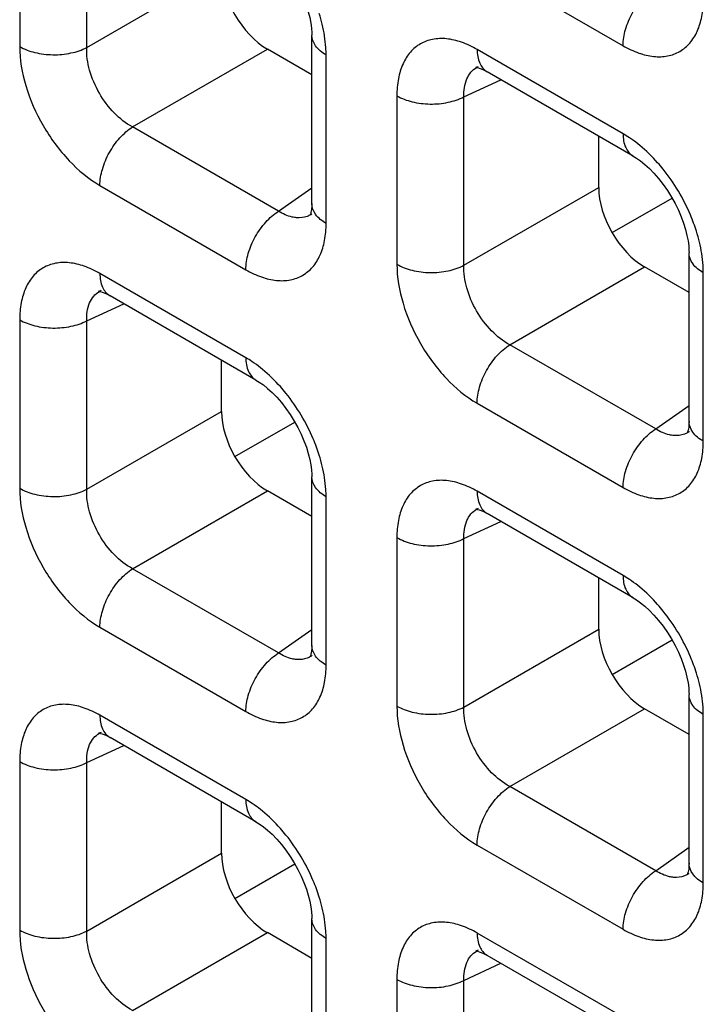
# Model space of a CAD drawing. Units: millimetres. Extents: x -38.3 to 39.8, y -38.1 to 41.4.
# Drawn here: x -23.1 to -20.9, y 13.2 to 16.2 of the extents above; entities that cross this region are included whole.
import ezdxf

# ---------------------------------------------------------------- set-up
doc = ezdxf.new("R2010")
doc.units = ezdxf.units.MM
doc.header["$LTSCALE"] = 16.335
doc.layers.get('0').update_dxf_attribs({"linetype": 'CONTINUOUS'})

msp = doc.modelspace()

# ---------------------------------------------------------------- linework, layer by layer
at = {"color": 250, "linetype": 'CONTINUOUS'}
for p, q in [((-23.0534, 16.6794), (-23.0534, 16.1604)), ((-22.8469, 16.1572), (-22.8469, 16.6762)), ((-21.6443, 16.4222), (-21.1949, 16.1627)), ((-22.8469, 16.1572), (-22.4318, 16.3969)), ((-22.7057, 15.9126), (-22.2906, 16.1523)), ((-21.1949, 15.8916), (-21.6443, 16.1512)), ((-22.1096, 15.6154), (-22.1096, 16.1344)), ((-21.685, 16.0054), (-21.571, 16.0581)), ((-21.8915, 16.0085), (-21.8915, 15.4895)), ((-21.685, 15.4864), (-21.685, 16.0054)), ((-22.2563, 15.6531), (-22.7057, 15.9126)), ((-22.8062, 15.7323), (-22.3568, 15.4728)), ((-22.2563, 15.6531), (-22.1536, 15.7255)), ((-21.685, 15.4864), (-21.2699, 15.7261)), ((-21.5438, 15.2418), (-21.1287, 15.4815)), ((-22.3568, 15.2017), (-22.8062, 15.4612)), ((-20.9477, 14.9446), (-20.9477, 15.4636)), ((-22.8469, 15.3154), (-22.7329, 15.3682)), ((-23.0534, 15.3186), (-23.0534, 14.7996)), ((-22.8469, 14.7965), (-22.8469, 15.3154)), ((-21.0943, 14.9822), (-21.5438, 15.2418)), ((-21.6443, 15.0614), (-21.1949, 14.8019)), ((-21.0943, 14.9822), (-20.9916, 15.0547)), ((-22.8469, 14.7965), (-22.4318, 15.0361)), ((-22.7057, 14.5518), (-22.2906, 14.7915)), ((-22.1096, 14.2547), (-22.1096, 14.7736)), ((-21.1949, 14.5309), (-21.6443, 14.7904)), ((-21.685, 14.6446), (-21.571, 14.6973)), ((-21.8915, 14.6477), (-21.8915, 14.1287)), ((-21.685, 14.1256), (-21.685, 14.6446)), ((-22.2563, 14.2923), (-22.7057, 14.5518)), ((-22.8062, 14.3715), (-22.3568, 14.112)), ((-22.2563, 14.2923), (-22.1536, 14.3647)), ((-21.685, 14.1256), (-21.2699, 14.3653)), ((-21.5438, 13.881), (-21.1287, 14.1207)), ((-20.9477, 13.5838), (-20.9477, 14.1028)), ((-22.3568, 13.8409), (-22.8062, 14.1005)), ((-22.8469, 13.9547), (-22.7329, 14.0074)), ((-23.0534, 13.9578), (-23.0534, 13.4388)), ((-22.8469, 13.4357), (-22.8469, 13.9547)), ((-21.0943, 13.6215), (-21.5438, 13.881)), ((-21.6443, 13.7006), (-21.1949, 13.4411)), ((-21.0943, 13.6215), (-20.9916, 13.6939)), ((-22.8469, 13.4357), (-22.4318, 13.6754)), ((-22.7057, 13.1911), (-22.2906, 13.4308)), ((-22.1096, 12.8939), (-22.1096, 13.4129)), ((-21.1949, 13.1701), (-21.6443, 13.4296)), ((-21.685, 13.2838), (-21.571, 13.3365)), ((-21.8915, 13.2869), (-21.8915, 12.7679)), ((-21.685, 12.7648), (-21.685, 13.2838))]:
    msp.add_line(p, q, dxfattribs=at)
at = {"color": 7, "linetype": 'CONTINUOUS'}
for p, q in [((-22.1536, 15.6765), (-22.1536, 16.1957)), ((-22.1536, 16.0732), (-22.2906, 16.1523)), ((-21.6409, 16.0984), (-21.6407, 16.0985)), ((-21.6164, 16.0843), (-21.6133, 16.0825)), ((-21.1638, 15.823), (-21.6133, 16.0825)), ((-21.2699, 15.7261), (-21.2699, 15.8842)), ((-21.2284, 15.587), (-21.044, 15.6934)), ((-22.1534, 15.6449), (-22.1536, 15.6448)), ((-20.9916, 15.0057), (-20.9916, 15.5248)), ((-20.9916, 15.4023), (-21.1287, 15.4815)), ((-22.8028, 15.4085), (-22.8027, 15.4086)), ((-22.7783, 15.3943), (-22.7752, 15.3926)), ((-22.3257, 15.1331), (-22.7752, 15.3926)), ((-22.4318, 15.0361), (-22.4318, 15.1943)), ((-22.3903, 14.897), (-22.2059, 15.0035)), ((-20.9915, 14.974), (-20.9917, 14.9739)), ((-22.1536, 14.3158), (-22.1536, 14.8349)), ((-22.1536, 14.7124), (-22.2906, 14.7915)), ((-21.6409, 14.7376), (-21.6407, 14.7377)), ((-21.6164, 14.7235), (-21.6133, 14.7218)), ((-21.1638, 14.4622), (-21.6133, 14.7217)), ((-21.2699, 14.3653), (-21.2699, 14.5235)), ((-21.2284, 14.2262), (-21.044, 14.3327)), ((-22.1534, 14.2841), (-22.1536, 14.284)), ((-20.9916, 13.6449), (-20.9916, 14.164)), ((-20.9916, 14.0415), (-21.1287, 14.1207)), ((-22.8028, 14.0477), (-22.8027, 14.0478)), ((-22.7783, 14.0336), (-22.7752, 14.0318)), ((-22.3257, 13.7723), (-22.7752, 14.0318)), ((-22.4318, 13.6754), (-22.4318, 13.8335)), ((-22.3903, 13.5363), (-22.2059, 13.6427)), ((-20.9915, 13.6133), (-20.9917, 13.6131)), ((-22.1536, 12.955), (-22.1536, 13.4741)), ((-22.1536, 13.3516), (-22.2906, 13.4308)), ((-21.6409, 13.3769), (-21.6407, 13.3769)), ((-21.6164, 13.3627), (-21.6133, 13.361)), ((-21.1638, 13.1014), (-21.6133, 13.3609))]:
    msp.add_line(p, q, dxfattribs=at)
for points in [[(-22.3257, 16.4939), (-22.3153, 16.4874), (-22.3029, 16.4786), (-22.2897, 16.4679), (-22.2758, 16.4552), (-22.2617, 16.4407), (-22.2474, 16.4244), (-22.2334, 16.4064), (-22.2201, 16.3874), (-22.2077, 16.3675), (-22.1964, 16.3472), (-22.1864, 16.3267), (-22.1777, 16.3064), (-22.1704, 16.2866), (-22.1645, 16.2675), (-22.16, 16.2494), (-22.1567, 16.2324), (-22.1547, 16.2168), (-22.1537, 16.2027), (-22.1536, 16.1956)], [(-21.6464, 16.0965), (-21.6477, 16.0963), (-21.6487, 16.0961), (-21.6485, 16.0961), (-21.6466, 16.0959), (-21.643, 16.0952), (-21.6379, 16.0938), (-21.6316, 16.0915), (-21.6244, 16.0884), (-21.6164, 16.0843)], [(-21.1638, 15.823), (-21.1534, 15.8165), (-21.141, 15.8077), (-21.1278, 15.797), (-21.1139, 15.7844), (-21.0998, 15.7698), (-21.0855, 15.7535), (-21.0715, 15.7356), (-21.0582, 15.7165), (-21.0458, 15.6967), (-21.0345, 15.6763), (-21.0245, 15.6558), (-21.0158, 15.6355), (-21.0085, 15.6158), (-21.0026, 15.5967), (-20.9981, 15.5785), (-20.9948, 15.5615), (-20.9928, 15.5459), (-20.9918, 15.5319), (-20.9916, 15.5248)], [(-22.1536, 15.6765), (-22.1537, 15.6693), (-22.1546, 15.6582), (-22.1561, 15.6495), (-22.1578, 15.6433), (-22.1585, 15.6413)], [(-22.8083, 15.4066), (-22.8096, 15.4064), (-22.8106, 15.4062), (-22.8104, 15.4062), (-22.8085, 15.406), (-22.8049, 15.4053), (-22.7998, 15.4039), (-22.7935, 15.4016), (-22.7863, 15.3985), (-22.7783, 15.3943)], [(-22.3257, 15.1331), (-22.3153, 15.1266), (-22.3029, 15.1178), (-22.2897, 15.1071), (-22.2758, 15.0944), (-22.2617, 15.0799), (-22.2474, 15.0636), (-22.2334, 15.0456), (-22.2201, 15.0266), (-22.2077, 15.0068), (-22.1964, 14.9864), (-22.1864, 14.9659), (-22.1777, 14.9456), (-22.1704, 14.9258), (-22.1645, 14.9068), (-22.16, 14.8886), (-22.1567, 14.8716), (-22.1547, 14.856), (-22.1537, 14.842), (-22.1536, 14.8349)], [(-20.9916, 15.0057), (-20.9918, 14.9985), (-20.9927, 14.9873), (-20.9942, 14.9786), (-20.9959, 14.9725), (-20.9966, 14.9704)], [(-21.6464, 14.7357), (-21.6477, 14.7355), (-21.6487, 14.7354), (-21.6485, 14.7353), (-21.6466, 14.7351), (-21.643, 14.7344), (-21.6379, 14.733), (-21.6316, 14.7308), (-21.6244, 14.7276), (-21.6164, 14.7235)], [(-21.1638, 14.4622), (-21.1534, 14.4558), (-21.141, 14.447), (-21.1278, 14.4362), (-21.1139, 14.4236), (-21.0998, 14.4091), (-21.0855, 14.3927), (-21.0715, 14.3748), (-21.0582, 14.3557), (-21.0458, 14.3359), (-21.0345, 14.3155), (-21.0245, 14.295), (-21.0158, 14.2748), (-21.0085, 14.255), (-21.0026, 14.2359), (-20.9981, 14.2177), (-20.9948, 14.2007), (-20.9928, 14.1851), (-20.9918, 14.1711), (-20.9916, 14.164)], [(-22.1536, 14.3158), (-22.1537, 14.3086), (-22.1546, 14.2974), (-22.1561, 14.2887), (-22.1578, 14.2826), (-22.1585, 14.2805)], [(-22.8083, 14.0458), (-22.8096, 14.0456), (-22.8106, 14.0454), (-22.8104, 14.0454), (-22.8085, 14.0452), (-22.8049, 14.0445), (-22.7998, 14.0431), (-22.7935, 14.0408), (-22.7863, 14.0377), (-22.7783, 14.0336)], [(-22.3257, 13.7723), (-22.3153, 13.7658), (-22.3029, 13.757), (-22.2897, 13.7463), (-22.2758, 13.7337), (-22.2617, 13.7191), (-22.2474, 13.7028), (-22.2334, 13.6849), (-22.2201, 13.6658), (-22.2077, 13.646), (-22.1964, 13.6256), (-22.1864, 13.6051), (-22.1777, 13.5848), (-22.1704, 13.5651), (-22.1645, 13.546), (-22.16, 13.5278), (-22.1567, 13.5108), (-22.1547, 13.4952), (-22.1537, 13.4812), (-22.1536, 13.4741)], [(-20.9916, 13.6449), (-20.9918, 13.6377), (-20.9927, 13.6265), (-20.9942, 13.6178), (-20.9959, 13.6117), (-20.9966, 13.6096)], [(-21.6464, 13.3749), (-21.6477, 13.3747), (-21.6487, 13.3746), (-21.6485, 13.3746), (-21.6466, 13.3744), (-21.643, 13.3737), (-21.6379, 13.3722), (-21.6316, 13.37), (-21.6244, 13.3668), (-21.6164, 13.3627)]]:
    msp.add_lwpolyline(points, dxfattribs=at)
at = {"color": 250, "linetype": 'CONTINUOUS'}
for centre, radius, start, end in [((-22.6116, 16.111), 0.5041, 13.5171, 17.431), ((-21.6125, 16.0375), 0.0672, 114.9772, 119.9043), ((-21.4055, 15.5374), 0.4123, 50.5433, 54.962), ((-22.1922, 15.6999), 0.0672, 300.4391, 304.9799), ((-21.4497, 15.4401), 0.5041, 13.5171, 17.431), ((-22.7744, 15.3476), 0.0672, 114.9772, 119.9043), ((-22.5674, 14.8475), 0.4123, 50.5433, 54.962), ((-21.0303, 15.029), 0.0672, 300.4391, 304.9799), ((-22.6116, 14.7502), 0.5041, 13.5171, 17.431), ((-21.6125, 14.6767), 0.0672, 114.9772, 119.9043), ((-21.4055, 14.1766), 0.4123, 50.5433, 54.962), ((-22.1922, 14.3391), 0.0672, 300.4391, 304.9799), ((-21.4497, 14.0794), 0.5041, 13.5171, 17.431), ((-22.7744, 13.9868), 0.0672, 114.9772, 119.9043), ((-22.5674, 13.4867), 0.4123, 50.5433, 54.962), ((-21.0303, 13.6682), 0.0672, 300.4391, 304.9799), ((-22.6116, 13.3894), 0.5041, 13.5171, 17.431), ((-21.6125, 13.3159), 0.0672, 114.9772, 119.9043)]:
    msp.add_arc(centre, radius, start, end, dxfattribs=at)
at = {"color": 7, "linetype": 'CONTINUOUS'}
for centre in [(-22.2902, 16.3156), (-21.1283, 15.6447), (-22.2902, 14.9548), (-21.1283, 14.284), (-22.2902, 13.594)]:
    msp.add_ellipse(centre, major_axis=(-0.1, 0.1732), ratio=0.578915, start_param=0.786719, end_param=2.354776, dxfattribs=at)
at = {"color": 250, "linetype": 'CONTINUOUS'}
for points, knots in [([(-21.1949, 16.1627), (-21.1949, 16.1795), (-21.1888, 16.2148), (-21.1674, 16.2649), (-21.1358, 16.3096), (-21.1088, 16.3338), (-21.0943, 16.343)], [0, 0, 0, 0, 0.23571, 0.496787, 0.759602, 1, 1, 1, 1]), ([(-21.1949, 16.1627), (-21.1795, 16.1538), (-21.149, 16.1393), (-21.1021, 16.1279), (-21.0581, 16.129), (-21.0189, 16.1433), (-20.987, 16.1701), (-20.964, 16.2077), (-20.9504, 16.254), (-20.9477, 16.2877), (-20.9477, 16.3054)], [0, 0, 0, 0, 0.144766, 0.274559, 0.391141, 0.500009, 0.608874, 0.725451, 0.855241, 1, 1, 1, 1]), ([(-22.1096, 16.1344), (-22.1096, 16.142), (-22.1107, 16.1737), (-22.1159, 16.2053), (-22.1215, 16.2288)], [0, 0, 0, 0, 0.23733, 1, 1, 1, 1]), ([(-22.1096, 16.1344), (-22.122, 16.1416), (-22.1433, 16.1579), (-22.1535, 16.184), (-22.1536, 16.1956)], [0, 0, 0, 0, 0.550769, 1, 1, 1, 1]), ([(-21.6443, 16.1512), (-21.6597, 16.16), (-21.6902, 16.1745), (-21.7371, 16.1859), (-21.7811, 16.1848), (-21.8203, 16.1706), (-21.8522, 16.1438), (-21.8752, 16.1062), (-21.8888, 16.0599), (-21.8915, 16.0262), (-21.8915, 16.0085)], [0, 0, 0, 0, 0.144765, 0.27456, 0.391141, 0.500009, 0.608874, 0.725451, 0.85524, 1, 1, 1, 1]), ([(-23.0534, 16.1604), (-23.0534, 16.1198), (-23.0382, 16.0344), (-22.9852, 15.9143), (-22.9078, 15.8084), (-22.8413, 15.7526), (-22.8062, 15.7323)], [0, 0, 0, 0, 0.237219, 0.499992, 0.76277, 1, 1, 1, 1]), ([(-23.0534, 16.1604), (-23.0389, 16.152), (-23.0052, 16.1396), (-22.9512, 16.1331), (-22.8966, 16.138), (-22.8621, 16.1494), (-22.8469, 16.1572)], [0, 0, 0, 0, 0.235716, 0.496793, 0.759605, 1, 1, 1, 1]), ([(-22.7057, 15.9126), (-22.7264, 15.9236), (-22.7655, 15.9547), (-22.8106, 16.0151), (-22.8405, 16.0844), (-22.8478, 16.1339), (-22.8469, 16.1572)], [0, 0, 0, 0, 0.238286, 0.500007, 0.761723, 1, 1, 1, 1]), ([(-21.6443, 16.1512), (-21.6443, 16.1368), (-21.6409, 16.1103), (-21.6234, 16.0884), (-21.6133, 16.0825)], [0, 0, 0, 0, 0.550755, 1, 1, 1, 1]), ([(-21.685, 16.0054), (-21.6857, 16.0241), (-21.6826, 16.0519), (-21.6648, 16.0817), (-21.6526, 16.092), (-21.646, 16.0958)], [0, 0, 0, 0, 0.545655, 0.779363, 1, 1, 1, 1]), ([(-21.8915, 16.0085), (-21.877, 16.0001), (-21.8433, 15.9877), (-21.7892, 15.9812), (-21.7347, 15.9861), (-21.7002, 15.9975), (-21.685, 16.0054)], [0, 0, 0, 0, 0.235716, 0.496793, 0.759605, 1, 1, 1, 1]), ([(-22.8062, 15.7323), (-22.8062, 15.7491), (-22.8002, 15.7844), (-22.7788, 15.8345), (-22.7472, 15.8792), (-22.7201, 15.9034), (-22.7057, 15.9126)], [0, 0, 0, 0, 0.23571, 0.496787, 0.759602, 1, 1, 1, 1]), ([(-21.1688, 15.875), (-21.171, 15.8765), (-21.1795, 15.8823), (-21.1882, 15.8878), (-21.1949, 15.8916)], [0, 0, 0, 0, 0.255007, 1, 1, 1, 1]), ([(-21.1949, 15.8916), (-21.1949, 15.8773), (-21.1914, 15.8507), (-21.1739, 15.8288), (-21.1638, 15.823)], [0, 0, 0, 0, 0.550774, 1, 1, 1, 1]), ([(-21.0714, 15.7822), (-21.0769, 15.7891), (-21.0991, 15.8154), (-21.1238, 15.8396), (-21.1435, 15.8558)], [0, 0, 0, 0, 0.257758, 1, 1, 1, 1]), ([(-20.9688, 15.5911), (-20.9741, 15.6082), (-20.9993, 15.6762), (-21.0371, 15.7396), (-21.0714, 15.7822)], [0, 0, 0, 0, 0.246331, 1, 1, 1, 1]), ([(-22.3568, 15.4728), (-22.3568, 15.4895), (-22.3507, 15.5249), (-22.3293, 15.575), (-22.2978, 15.6197), (-22.2707, 15.6439), (-22.2563, 15.6531)], [0, 0, 0, 0, 0.23571, 0.496787, 0.759602, 1, 1, 1, 1]), ([(-22.2004, 15.6328), (-22.205, 15.6332), (-22.2247, 15.6363), (-22.2432, 15.645), (-22.2563, 15.6531)], [0, 0, 0, 0, 0.228932, 1, 1, 1, 1]), ([(-22.1096, 15.6154), (-22.122, 15.6226), (-22.1433, 15.6389), (-22.1535, 15.6649), (-22.1536, 15.6765)], [0, 0, 0, 0, 0.550727, 1, 1, 1, 1]), ([(-22.1581, 15.6419), (-22.1612, 15.6401), (-22.1743, 15.6337), (-22.1894, 15.632), (-22.2004, 15.6328)], [0, 0, 0, 0, 0.244163, 1, 1, 1, 1]), ([(-22.3568, 15.4728), (-22.3414, 15.4639), (-22.3109, 15.4494), (-22.264, 15.438), (-22.22, 15.4391), (-22.1808, 15.4534), (-22.1489, 15.4802), (-22.1259, 15.5178), (-22.1123, 15.5641), (-22.1096, 15.5977), (-22.1096, 15.6154)], [0, 0, 0, 0, 0.144766, 0.274559, 0.391141, 0.500009, 0.608874, 0.725451, 0.855241, 1, 1, 1, 1]), ([(-20.9477, 15.4636), (-20.9477, 15.4711), (-20.9488, 15.5029), (-20.954, 15.5344), (-20.9596, 15.558)], [0, 0, 0, 0, 0.23733, 1, 1, 1, 1]), ([(-20.9477, 15.4636), (-20.9601, 15.4707), (-20.9814, 15.487), (-20.9916, 15.5131), (-20.9916, 15.5248)], [0, 0, 0, 0, 0.550769, 1, 1, 1, 1]), ([(-22.8062, 15.4612), (-22.8216, 15.4701), (-22.8521, 15.4846), (-22.899, 15.496), (-22.943, 15.4949), (-22.9822, 15.4807), (-23.0141, 15.4539), (-23.0371, 15.4162), (-23.0507, 15.37), (-23.0534, 15.3363), (-23.0534, 15.3186)], [0, 0, 0, 0, 0.144765, 0.27456, 0.391141, 0.500009, 0.608874, 0.725451, 0.85524, 1, 1, 1, 1]), ([(-21.8915, 15.4895), (-21.8915, 15.449), (-21.8763, 15.3635), (-21.8233, 15.2435), (-21.7459, 15.1375), (-21.6794, 15.0817), (-21.6443, 15.0614)], [0, 0, 0, 0, 0.237219, 0.499992, 0.76277, 1, 1, 1, 1]), ([(-21.8915, 15.4895), (-21.877, 15.4811), (-21.8433, 15.4687), (-21.7892, 15.4622), (-21.7347, 15.4671), (-21.7002, 15.4785), (-21.685, 15.4864)], [0, 0, 0, 0, 0.235716, 0.496793, 0.759605, 1, 1, 1, 1]), ([(-21.5438, 15.2418), (-21.5645, 15.2527), (-21.6036, 15.2838), (-21.6487, 15.3443), (-21.6786, 15.4136), (-21.6859, 15.463), (-21.685, 15.4864)], [0, 0, 0, 0, 0.238286, 0.500007, 0.761723, 1, 1, 1, 1]), ([(-22.8062, 15.4612), (-22.8062, 15.4469), (-22.8028, 15.4203), (-22.7853, 15.3985), (-22.7752, 15.3926)], [0, 0, 0, 0, 0.550755, 1, 1, 1, 1]), ([(-22.8469, 15.3154), (-22.8476, 15.3341), (-22.8445, 15.3619), (-22.8267, 15.3918), (-22.8145, 15.4021), (-22.8079, 15.4058)], [0, 0, 0, 0, 0.545655, 0.779363, 1, 1, 1, 1]), ([(-23.0534, 15.3186), (-23.0389, 15.3102), (-23.0052, 15.2978), (-22.9512, 15.2913), (-22.8966, 15.2962), (-22.8621, 15.3076), (-22.8469, 15.3154)], [0, 0, 0, 0, 0.235716, 0.496793, 0.759605, 1, 1, 1, 1]), ([(-21.6443, 15.0614), (-21.6443, 15.0782), (-21.6383, 15.1136), (-21.6169, 15.1636), (-21.5853, 15.2084), (-21.5582, 15.2326), (-21.5438, 15.2418)], [0, 0, 0, 0, 0.23571, 0.496787, 0.759602, 1, 1, 1, 1]), ([(-22.3307, 15.1851), (-22.3329, 15.1866), (-22.3414, 15.1924), (-22.3501, 15.1979), (-22.3568, 15.2017)], [0, 0, 0, 0, 0.255007, 1, 1, 1, 1]), ([(-22.3568, 15.2017), (-22.3568, 15.1874), (-22.3533, 15.1608), (-22.3358, 15.1389), (-22.3257, 15.1331)], [0, 0, 0, 0, 0.550774, 1, 1, 1, 1]), ([(-22.2333, 15.0923), (-22.2388, 15.0992), (-22.261, 15.1255), (-22.2857, 15.1496), (-22.3054, 15.1658)], [0, 0, 0, 0, 0.257758, 1, 1, 1, 1]), ([(-22.1307, 14.9012), (-22.136, 14.9183), (-22.1612, 14.9863), (-22.199, 15.0497), (-22.2333, 15.0923)], [0, 0, 0, 0, 0.246331, 1, 1, 1, 1]), ([(-20.9477, 14.9446), (-20.9601, 14.9517), (-20.9814, 14.968), (-20.9916, 14.994), (-20.9916, 15.0057)], [0, 0, 0, 0, 0.550727, 1, 1, 1, 1]), ([(-21.1949, 14.8019), (-21.1949, 14.8187), (-21.1888, 14.854), (-21.1674, 14.9041), (-21.1358, 14.9489), (-21.1088, 14.973), (-21.0943, 14.9822)], [0, 0, 0, 0, 0.23571, 0.496787, 0.759602, 1, 1, 1, 1]), ([(-21.0385, 14.962), (-21.0431, 14.9623), (-21.0628, 14.9654), (-21.0813, 14.9741), (-21.0943, 14.9822)], [0, 0, 0, 0, 0.228932, 1, 1, 1, 1]), ([(-20.9962, 14.971), (-20.9993, 14.9692), (-21.0124, 14.9628), (-21.0275, 14.9611), (-21.0385, 14.962)], [0, 0, 0, 0, 0.244163, 1, 1, 1, 1]), ([(-21.1949, 14.8019), (-21.1795, 14.7931), (-21.149, 14.7785), (-21.1021, 14.7672), (-21.0581, 14.7683), (-21.0189, 14.7825), (-20.987, 14.8093), (-20.964, 14.8469), (-20.9504, 14.8932), (-20.9477, 14.9269), (-20.9477, 14.9446)], [0, 0, 0, 0, 0.144766, 0.274559, 0.391141, 0.500009, 0.608874, 0.725451, 0.855241, 1, 1, 1, 1]), ([(-22.1096, 14.7736), (-22.1096, 14.7812), (-22.1107, 14.8129), (-22.1159, 14.8445), (-22.1215, 14.868)], [0, 0, 0, 0, 0.23733, 1, 1, 1, 1]), ([(-22.1096, 14.7736), (-22.122, 14.7808), (-22.1433, 14.7971), (-22.1535, 14.8232), (-22.1536, 14.8349)], [0, 0, 0, 0, 0.550769, 1, 1, 1, 1]), ([(-21.6443, 14.7904), (-21.6597, 14.7992), (-21.6902, 14.8137), (-21.7371, 14.8251), (-21.7811, 14.824), (-21.8203, 14.8098), (-21.8522, 14.783), (-21.8752, 14.7454), (-21.8888, 14.6991), (-21.8915, 14.6654), (-21.8915, 14.6477)], [0, 0, 0, 0, 0.144765, 0.27456, 0.391141, 0.500009, 0.608874, 0.725451, 0.85524, 1, 1, 1, 1]), ([(-23.0534, 14.7996), (-23.0534, 14.7591), (-23.0382, 14.6736), (-22.9852, 14.5535), (-22.9078, 14.4476), (-22.8413, 14.3918), (-22.8062, 14.3715)], [0, 0, 0, 0, 0.237219, 0.499992, 0.76277, 1, 1, 1, 1]), ([(-23.0534, 14.7996), (-23.0389, 14.7912), (-23.0052, 14.7788), (-22.9512, 14.7723), (-22.8966, 14.7772), (-22.8621, 14.7886), (-22.8469, 14.7965)], [0, 0, 0, 0, 0.235716, 0.496793, 0.759605, 1, 1, 1, 1]), ([(-22.7057, 14.5518), (-22.7264, 14.5628), (-22.7655, 14.5939), (-22.8106, 14.6544), (-22.8405, 14.7236), (-22.8478, 14.7731), (-22.8469, 14.7965)], [0, 0, 0, 0, 0.238286, 0.500007, 0.761723, 1, 1, 1, 1]), ([(-21.6443, 14.7904), (-21.6443, 14.7761), (-21.6409, 14.7495), (-21.6234, 14.7276), (-21.6133, 14.7218)], [0, 0, 0, 0, 0.550755, 1, 1, 1, 1]), ([(-21.685, 14.6446), (-21.6857, 14.6633), (-21.6826, 14.6911), (-21.6648, 14.721), (-21.6526, 14.7312), (-21.646, 14.735)], [0, 0, 0, 0, 0.545655, 0.779363, 1, 1, 1, 1]), ([(-21.8915, 14.6477), (-21.877, 14.6393), (-21.8433, 14.6269), (-21.7892, 14.6204), (-21.7347, 14.6253), (-21.7002, 14.6367), (-21.685, 14.6446)], [0, 0, 0, 0, 0.235716, 0.496793, 0.759605, 1, 1, 1, 1]), ([(-22.8062, 14.3715), (-22.8062, 14.3883), (-22.8002, 14.4237), (-22.7788, 14.4737), (-22.7472, 14.5185), (-22.7201, 14.5426), (-22.7057, 14.5518)], [0, 0, 0, 0, 0.23571, 0.496787, 0.759602, 1, 1, 1, 1]), ([(-21.1688, 14.5142), (-21.171, 14.5157), (-21.1795, 14.5215), (-21.1882, 14.527), (-21.1949, 14.5309)], [0, 0, 0, 0, 0.255007, 1, 1, 1, 1]), ([(-21.1949, 14.5309), (-21.1949, 14.5165), (-21.1914, 14.4899), (-21.1739, 14.4681), (-21.1638, 14.4622)], [0, 0, 0, 0, 0.550774, 1, 1, 1, 1]), ([(-21.0714, 14.4214), (-21.0769, 14.4283), (-21.0991, 14.4546), (-21.1238, 14.4788), (-21.1435, 14.495)], [0, 0, 0, 0, 0.257758, 1, 1, 1, 1]), ([(-20.9688, 14.2304), (-20.9741, 14.2474), (-20.9993, 14.3155), (-21.0371, 14.3788), (-21.0714, 14.4214)], [0, 0, 0, 0, 0.246331, 1, 1, 1, 1]), ([(-22.1096, 14.2547), (-22.122, 14.2618), (-22.1433, 14.2781), (-22.1535, 14.3041), (-22.1536, 14.3158)], [0, 0, 0, 0, 0.550727, 1, 1, 1, 1]), ([(-22.3568, 14.112), (-22.3568, 14.1288), (-22.3507, 14.1641), (-22.3293, 14.2142), (-22.2978, 14.2589), (-22.2707, 14.2831), (-22.2563, 14.2923)], [0, 0, 0, 0, 0.23571, 0.496787, 0.759602, 1, 1, 1, 1]), ([(-22.2004, 14.272), (-22.205, 14.2724), (-22.2247, 14.2755), (-22.2432, 14.2842), (-22.2563, 14.2923)], [0, 0, 0, 0, 0.228932, 1, 1, 1, 1]), ([(-22.3568, 14.112), (-22.3414, 14.1031), (-22.3109, 14.0886), (-22.264, 14.0772), (-22.22, 14.0783), (-22.1808, 14.0926), (-22.1489, 14.1194), (-22.1259, 14.157), (-22.1123, 14.2033), (-22.1096, 14.237), (-22.1096, 14.2547)], [0, 0, 0, 0, 0.144766, 0.274559, 0.391141, 0.500009, 0.608874, 0.725451, 0.855241, 1, 1, 1, 1]), ([(-22.1581, 14.2811), (-22.1612, 14.2793), (-22.1743, 14.2729), (-22.1894, 14.2712), (-22.2004, 14.272)], [0, 0, 0, 0, 0.244163, 1, 1, 1, 1]), ([(-20.9477, 14.1028), (-20.9477, 14.1103), (-20.9488, 14.1421), (-20.954, 14.1736), (-20.9596, 14.1972)], [0, 0, 0, 0, 0.23733, 1, 1, 1, 1]), ([(-20.9477, 14.1028), (-20.9601, 14.1099), (-20.9814, 14.1263), (-20.9916, 14.1523), (-20.9916, 14.164)], [0, 0, 0, 0, 0.550769, 1, 1, 1, 1]), ([(-22.8062, 14.1005), (-22.8216, 14.1093), (-22.8521, 14.1238), (-22.899, 14.1352), (-22.943, 14.1341), (-22.9822, 14.1199), (-23.0141, 14.0931), (-23.0371, 14.0555), (-23.0507, 14.0092), (-23.0534, 13.9755), (-23.0534, 13.9578)], [0, 0, 0, 0, 0.144765, 0.27456, 0.391141, 0.500009, 0.608874, 0.725451, 0.85524, 1, 1, 1, 1]), ([(-21.8915, 14.1287), (-21.8915, 14.0882), (-21.8763, 14.0027), (-21.8233, 13.8827), (-21.7459, 13.7767), (-21.6794, 13.7209), (-21.6443, 13.7006)], [0, 0, 0, 0, 0.237219, 0.499992, 0.76277, 1, 1, 1, 1]), ([(-21.8915, 14.1287), (-21.877, 14.1203), (-21.8433, 14.1079), (-21.7892, 14.1014), (-21.7347, 14.1063), (-21.7002, 14.1177), (-21.685, 14.1256)], [0, 0, 0, 0, 0.235716, 0.496793, 0.759605, 1, 1, 1, 1]), ([(-21.5438, 13.881), (-21.5645, 13.892), (-21.6036, 13.923), (-21.6487, 13.9835), (-21.6786, 14.0528), (-21.6859, 14.1022), (-21.685, 14.1256)], [0, 0, 0, 0, 0.238286, 0.500007, 0.761723, 1, 1, 1, 1]), ([(-22.8062, 14.1005), (-22.8062, 14.0861), (-22.8028, 14.0596), (-22.7853, 14.0377), (-22.7752, 14.0318)], [0, 0, 0, 0, 0.550755, 1, 1, 1, 1]), ([(-22.8469, 13.9547), (-22.8476, 13.9734), (-22.8445, 14.0012), (-22.8267, 14.031), (-22.8145, 14.0413), (-22.8079, 14.0451)], [0, 0, 0, 0, 0.545655, 0.779363, 1, 1, 1, 1]), ([(-23.0534, 13.9578), (-23.0389, 13.9494), (-23.0052, 13.937), (-22.9512, 13.9305), (-22.8966, 13.9354), (-22.8621, 13.9468), (-22.8469, 13.9547)], [0, 0, 0, 0, 0.235716, 0.496793, 0.759605, 1, 1, 1, 1]), ([(-21.6443, 13.7006), (-21.6443, 13.7174), (-21.6383, 13.7528), (-21.6169, 13.8028), (-21.5853, 13.8476), (-21.5582, 13.8718), (-21.5438, 13.881)], [0, 0, 0, 0, 0.23571, 0.496787, 0.759602, 1, 1, 1, 1]), ([(-22.3307, 13.8243), (-22.3329, 13.8258), (-22.3414, 13.8316), (-22.3501, 13.8371), (-22.3568, 13.8409)], [0, 0, 0, 0, 0.255007, 1, 1, 1, 1]), ([(-22.3568, 13.8409), (-22.3568, 13.8266), (-22.3533, 13.8), (-22.3358, 13.7781), (-22.3257, 13.7723)], [0, 0, 0, 0, 0.550774, 1, 1, 1, 1]), ([(-22.2333, 13.7315), (-22.2388, 13.7384), (-22.261, 13.7647), (-22.2857, 13.7889), (-22.3054, 13.8051)], [0, 0, 0, 0, 0.257758, 1, 1, 1, 1]), ([(-22.1307, 13.5404), (-22.136, 13.5575), (-22.1612, 13.6256), (-22.199, 13.6889), (-22.2333, 13.7315)], [0, 0, 0, 0, 0.246331, 1, 1, 1, 1]), ([(-21.1949, 13.4411), (-21.1949, 13.4579), (-21.1888, 13.4933), (-21.1674, 13.5433), (-21.1358, 13.5881), (-21.1088, 13.6123), (-21.0943, 13.6215)], [0, 0, 0, 0, 0.23571, 0.496787, 0.759602, 1, 1, 1, 1]), ([(-21.0385, 13.6012), (-21.0431, 13.6015), (-21.0628, 13.6047), (-21.0813, 13.6133), (-21.0943, 13.6215)], [0, 0, 0, 0, 0.228932, 1, 1, 1, 1]), ([(-20.9477, 13.5838), (-20.9601, 13.5909), (-20.9814, 13.6072), (-20.9916, 13.6332), (-20.9916, 13.6449)], [0, 0, 0, 0, 0.550727, 1, 1, 1, 1]), ([(-20.9962, 13.6103), (-20.9993, 13.6085), (-21.0124, 13.6021), (-21.0275, 13.6003), (-21.0385, 13.6012)], [0, 0, 0, 0, 0.244163, 1, 1, 1, 1]), ([(-21.1949, 13.4411), (-21.1795, 13.4323), (-21.149, 13.4178), (-21.1021, 13.4064), (-21.0581, 13.4075), (-21.0189, 13.4217), (-20.987, 13.4485), (-20.964, 13.4861), (-20.9504, 13.5324), (-20.9477, 13.5661), (-20.9477, 13.5838)], [0, 0, 0, 0, 0.144766, 0.274559, 0.391141, 0.500009, 0.608874, 0.725451, 0.855241, 1, 1, 1, 1]), ([(-22.1096, 13.4129), (-22.1096, 13.4204), (-22.1107, 13.4522), (-22.1159, 13.4837), (-22.1215, 13.5073)], [0, 0, 0, 0, 0.23733, 1, 1, 1, 1]), ([(-22.1096, 13.4129), (-22.122, 13.42), (-22.1433, 13.4363), (-22.1535, 13.4624), (-22.1536, 13.4741)], [0, 0, 0, 0, 0.550769, 1, 1, 1, 1]), ([(-23.0534, 13.4388), (-23.0534, 13.3983), (-23.0382, 13.3128), (-22.9852, 13.1928), (-22.9078, 13.0868), (-22.8413, 13.031), (-22.8062, 13.0107)], [0, 0, 0, 0, 0.237219, 0.499992, 0.76277, 1, 1, 1, 1]), ([(-23.0534, 13.4388), (-23.0389, 13.4304), (-23.0052, 13.418), (-22.9512, 13.4115), (-22.8966, 13.4164), (-22.8621, 13.4278), (-22.8469, 13.4357)], [0, 0, 0, 0, 0.235716, 0.496793, 0.759605, 1, 1, 1, 1]), ([(-22.7057, 13.1911), (-22.7264, 13.2021), (-22.7655, 13.2331), (-22.8106, 13.2936), (-22.8405, 13.3629), (-22.8478, 13.4123), (-22.8469, 13.4357)], [0, 0, 0, 0, 0.238286, 0.500007, 0.761723, 1, 1, 1, 1]), ([(-21.6443, 13.4296), (-21.6597, 13.4384), (-21.6902, 13.453), (-21.7371, 13.4643), (-21.7811, 13.4632), (-21.8203, 13.449), (-21.8522, 13.4222), (-21.8752, 13.3846), (-21.8888, 13.3383), (-21.8915, 13.3046), (-21.8915, 13.2869)], [0, 0, 0, 0, 0.144765, 0.27456, 0.391141, 0.500009, 0.608874, 0.725451, 0.85524, 1, 1, 1, 1]), ([(-21.6443, 13.4296), (-21.6443, 13.4153), (-21.6409, 13.3887), (-21.6234, 13.3668), (-21.6133, 13.361)], [0, 0, 0, 0, 0.550755, 1, 1, 1, 1]), ([(-21.685, 13.2838), (-21.6857, 13.3025), (-21.6826, 13.3303), (-21.6648, 13.3602), (-21.6526, 13.3704), (-21.646, 13.3742)], [0, 0, 0, 0, 0.545655, 0.779363, 1, 1, 1, 1]), ([(-21.8915, 13.2869), (-21.877, 13.2785), (-21.8433, 13.2661), (-21.7892, 13.2596), (-21.7347, 13.2645), (-21.7002, 13.2759), (-21.685, 13.2838)], [0, 0, 0, 0, 0.235716, 0.496793, 0.759605, 1, 1, 1, 1])]:
    msp.add_open_spline(points, degree=3, knots=knots, dxfattribs=at)

doc.saveas('drawing.dxf')
